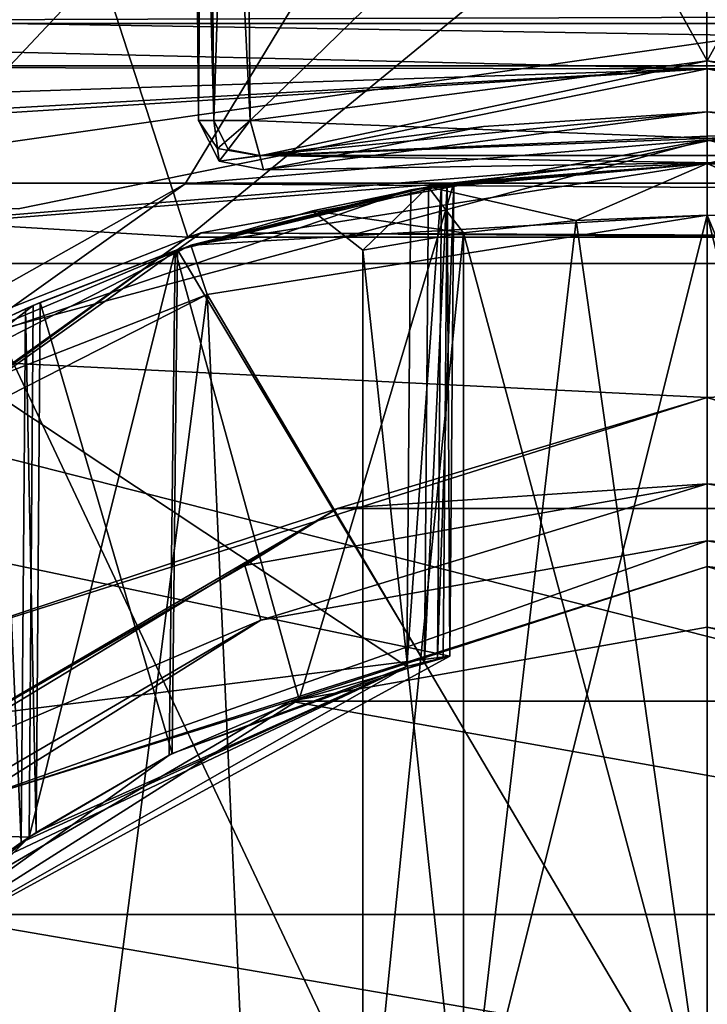
# Model space of a CAD drawing. Units: millimetres. Extents: x -75 to 75, y -90 to 90.
# Drawn here: x -4 to 0, y -30 to -24 of the extents above; entities that cross this region are included whole.
import ezdxf

# ---------------------------------------------------------------- set-up
doc = ezdxf.new("R2010")
doc.units = ezdxf.units.MM
doc.header["$LTSCALE"] = 65.185185
for name, color, linetype in [('1', 7, 'CONTINUOUS'), ('1266', 7, 'CONTINUOUS'), ('1331', 7, 'CONTINUOUS'), ('1456', 7, 'CONTINUOUS'), ('1457', 7, 'CONTINUOUS'), ('1460', 7, 'CONTINUOUS'), ('1461', 7, 'CONTINUOUS'), ('1464', 7, 'CONTINUOUS'), ('1465', 7, 'CONTINUOUS'), ('1558', 7, 'CONTINUOUS'), ('1565', 7, 'CONTINUOUS'), ('1568', 7, 'CONTINUOUS'), ('1569', 7, 'CONTINUOUS'), ('1608', 7, 'CONTINUOUS'), ('1616', 7, 'CONTINUOUS'), ('1663', 7, 'CONTINUOUS'), ('1721', 7, 'CONTINUOUS'), ('1722', 7, 'CONTINUOUS'), ('1723', 7, 'CONTINUOUS'), ('1724', 7, 'CONTINUOUS'), ('1725', 7, 'CONTINUOUS'), ('1726', 7, 'CONTINUOUS'), ('1727', 7, 'CONTINUOUS'), ('1728', 7, 'CONTINUOUS'), ('1729', 7, 'CONTINUOUS'), ('1741', 7, 'CONTINUOUS'), ('1744', 7, 'CONTINUOUS'), ('1754', 7, 'CONTINUOUS'), ('1757', 7, 'CONTINUOUS'), ('1760', 7, 'CONTINUOUS'), ('1761', 7, 'CONTINUOUS'), ('1762', 7, 'CONTINUOUS'), ('1763', 7, 'CONTINUOUS'), ('1764', 7, 'CONTINUOUS'), ('1765', 7, 'CONTINUOUS'), ('1766', 7, 'CONTINUOUS'), ('1814', 7, 'CONTINUOUS'), ('1904', 7, 'CONTINUOUS'), ('1905', 7, 'CONTINUOUS'), ('1906', 7, 'CONTINUOUS'), ('1914', 7, 'CONTINUOUS'), ('1915', 7, 'CONTINUOUS'), ('1916', 7, 'CONTINUOUS'), ('1917', 7, 'CONTINUOUS'), ('1918', 7, 'CONTINUOUS'), ('1919', 7, 'CONTINUOUS'), ('1920', 7, 'CONTINUOUS'), ('1921', 7, 'CONTINUOUS'), ('1987', 7, 'CONTINUOUS')]:
    doc.layers.add(name, color=color, linetype=linetype)

msp = doc.modelspace()

# ---------------------------------------------------------------- linework, layer by layer
at = {"layer": '1', "color": 7, "linetype": 'CONTINUOUS', "true_color": 0x005185}
for points in [[(7.9038, 5.1843), (69.5, -31.1288), (-7.9038, 5.1843), (7.9038, 5.1843)], [(-7.9038, 5.1843), (69.5, -31.1288), (6.5669, -6.2312), (-7.9038, 5.1843)]]:
    msp.add_3dface(points, dxfattribs=at)
at = {"layer": '1266', "color": 7, "linetype": 'CONTINUOUS', "true_color": 0xaaaaaa}
for points in [[(71, -31.1288, 7), (11.1926, -11.755, 7), (-29, 19.5, 7), (71, -31.1288, 7)], [(71, -31.1288, 7), (-29, 19.5, 7), (29, 19.5, 7), (71, -31.1288, 7)]]:
    msp.add_3dface(points, dxfattribs=at)
at = {"layer": '1331', "color": 7, "linetype": 'CONTINUOUS', "true_color": 0x0a0aff}
msp.add_3dface([(-3.7623, -23.5531, 10.1), (-6.95, -22.9622, 10.1), (-7.1117, -25.2727, 10.1), (-3.7623, -23.5531, 10.1)], dxfattribs=at)
at = {"layer": '1456', "color": 7, "linetype": 'CONTINUOUS', "true_color": 0x0a0aff}
for points in [[(0, -20.4229, 8.5), (-8.0677, -29.0083, 8.5), (-8.5567, -27.6767, 8.5), (0, -20.4229, 8.5)], [(-8.5567, -23.4747, 8.5), (0, -20.4229, 8.5), (-8.5567, -27.6767, 8.5), (-8.5567, -23.4747, 8.5)], [(-3.0312, -25.4184, 8.5), (-8.0677, -29.0083, 8.5), (0, -20.4229, 8.5), (-3.0312, -25.4184, 8.5)], [(3.1613, -25.4605, 8.5), (-3.0312, -25.4184, 8.5), (0, -20.4229, 8.5), (3.1613, -25.4605, 8.5)], [(8.5567, -23.4747, 8.5), (3.1613, -25.4605, 8.5), (0, -20.4229, 8.5), (8.5567, -23.4747, 8.5)]]:
    msp.add_3dface(points, dxfattribs=at)
at = {"layer": '1457', "color": 7, "linetype": 'CONTINUOUS', "true_color": 0x0a0aff}
for points in [[(-4.9189, -26.4802, 8.5879), (-3.0312, -25.4184, 8.5), (0, -25.1621, 8.5879), (-4.9189, -26.4802, 8.5879)], [(-4.9189, -26.4802, 8.5879), (0, -25.1621, 8.5879), (-2.9372, -25.7029, 8.8), (-4.9189, -26.4802, 8.5879)], [(-3.0312, -25.4184, 8.5), (3.1613, -25.4605, 8.5), (0, -25.1621, 8.5879), (-3.0312, -25.4184, 8.5)], [(-2.9372, -25.7029, 8.8), (0, -25.1621, 8.5879), (3.0633, -25.7437, 8.8), (-2.9372, -25.7029, 8.8)], [(0, -25.1621, 8.5879), (3.1613, -25.4605, 8.5), (4.9189, -26.4802, 8.5879), (0, -25.1621, 8.5879)], [(0, -25.1621, 8.5879), (4.9189, -26.4802, 8.5879), (3.0633, -25.7437, 8.8), (0, -25.1621, 8.5879)], [(-8.0677, -29.0083, 8.5), (-3.0312, -25.4184, 8.5), (-4.9189, -26.4802, 8.5879), (-8.0677, -29.0083, 8.5)], [(-7.8251, -29.1836, 8.8), (-4.9189, -26.4802, 8.5879), (-2.9372, -25.7029, 8.8), (-7.8251, -29.1836, 8.8)]]:
    msp.add_3dface(points, dxfattribs=at)
at = {"layer": '1460', "color": 7, "linetype": 'CONTINUOUS', "true_color": 0x0a0aff}
for points in [[(-7.8867, -29.2686, 20.1), (-7.8251, -29.1836, 8.8), (-3.015, -25.7282, 20.1), (-7.8867, -29.2686, 20.1)], [(-7.8251, -29.1836, 8.8), (-2.9372, -25.7029, 8.8), (-3.015, -25.7282, 20.1), (-7.8251, -29.1836, 8.8)], [(-3.015, -25.7282, 20.1), (-2.9372, -25.7029, 8.8), (3.015, -25.7282, 20.1), (-3.015, -25.7282, 20.1)], [(-2.9372, -25.7029, 8.8), (3.0633, -25.7437, 8.8), (3.015, -25.7282, 20.1), (-2.9372, -25.7029, 8.8)]]:
    msp.add_3dface(points, dxfattribs=at)
at = {"layer": '1461', "color": 7, "linetype": 'CONTINUOUS', "true_color": 0x0a0aff}
for points in [[(-3.6297, -23.8254, 20.1), (-3.015, -25.7282, 20.1), (0.0001, -23.25, 20.1), (-3.6297, -23.8254, 20.1)], [(-3.015, -25.7282, 20.1), (3.015, -25.7282, 20.1), (0.0001, -23.25, 20.1), (-3.015, -25.7282, 20.1)], [(-6.9079, -25.4954, 20.1), (-3.015, -25.7282, 20.1), (-3.6297, -23.8254, 20.1), (-6.9079, -25.4954, 20.1)], [(-7.8867, -29.2686, 20.1), (-3.015, -25.7282, 20.1), (-6.9079, -25.4954, 20.1), (-7.8867, -29.2686, 20.1)]]:
    msp.add_3dface(points, dxfattribs=at)
at = {"layer": '1464', "color": 7, "linetype": 'CONTINUOUS', "true_color": 0x0a0aff}
for points in [[(-7.1117, -25.2727, 10.1), (-7.3808, -25.7448, 10.1879), (-2.6342, -23.4589, 10.1879), (-7.1117, -25.2727, 10.1)], [(-7.3808, -25.7448, 10.1879), (-3.6681, -23.8372, 10.4), (-2.6342, -23.4589, 10.1879), (-7.3808, -25.7448, 10.1879)], [(-3.7623, -23.5531, 10.1), (-7.1117, -25.2727, 10.1), (-2.6342, -23.4589, 10.1879), (-3.7623, -23.5531, 10.1)], [(-6.9302, -25.5113, 10.4), (-3.6681, -23.8372, 10.4), (-7.3808, -25.7448, 10.1879), (-6.9302, -25.5113, 10.4)]]:
    msp.add_3dface(points, dxfattribs=at)
at = {"layer": '1465', "color": 7, "linetype": 'CONTINUOUS', "true_color": 0x0a0aff}
for points in [[(-6.9079, -25.4954, 20.1), (-3.6681, -23.8372, 10.4), (-6.9302, -25.5113, 10.4), (-6.9079, -25.4954, 20.1)], [(-6.9079, -25.4954, 20.1), (-3.6297, -23.8254, 20.1), (-3.6681, -23.8372, 10.4), (-6.9079, -25.4954, 20.1)]]:
    msp.add_3dface(points, dxfattribs=at)
at = {"layer": '1558', "color": 7, "linetype": 'CONTINUOUS', "true_color": 0xaaaaaa}
for points in [[(-9.6711, -14.4939, 46.2226), (-20.5062, -14.4938, 46.1122), (0, -35, 46.6184), (-9.6711, -14.4939, 46.2226)], [(0, -35, 46.6184), (-20.5062, -14.4938, 46.1122), (-20.5062, -25.1711, 46.2215), (0, -35, 46.6184)], [(-0.0027, -14.4913, 46.2604), (-9.6711, -14.4939, 46.2226), (0, -35, 46.6184), (-0.0027, -14.4913, 46.2604)], [(9.6668, -14.4939, 46.2227), (-0.0027, -14.4913, 46.2604), (0, -35, 46.6184), (9.6668, -14.4939, 46.2227)], [(20.5062, -14.4938, 46.1122), (9.6668, -14.4939, 46.2227), (0, -35, 46.6184), (20.5062, -14.4938, 46.1122)], [(20.5062, -25.122, 46.2211), (20.5062, -14.4938, 46.1122), (0, -35, 46.6184), (20.5062, -25.122, 46.2211)], [(20.5087, -35, 46.2604), (20.5062, -25.122, 46.2211), (0, -35, 46.6184), (20.5087, -35, 46.2604)], [(-20.5087, -35, 46.2604), (0, -35, 46.6184), (-20.5062, -25.1711, 46.2215), (-20.5087, -35, 46.2604)]]:
    msp.add_3dface(points, dxfattribs=at)
at = {"layer": '1565', "color": 7, "linetype": 'CONTINUOUS', "true_color": 0xaaaaaa}
for points in [[(-9.1314, -19.1965, 44.1), (15.8103, -25.8802, 44.1), (-15.8103, -25.8802, 44.1), (-9.1314, -19.1965, 44.1)], [(9.1314, -19.1965, 44.1), (15.8103, -25.8802, 44.1), (-9.1314, -19.1965, 44.1), (9.1314, -19.1965, 44.1)], [(-15.8103, -25.8802, 44.1), (15.8103, -25.8802, 44.1), (0, -26.6596, 44.1), (-15.8103, -25.8802, 44.1)], [(-4.7912, -28.1739, 44.1), (-15.8103, -25.8802, 44.1), (0, -26.6596, 44.1), (-4.7912, -28.1739, 44.1)], [(0, -26.6596, 44.1), (15.8103, -25.8802, 44.1), (4.7912, -28.1739, 44.1), (0, -26.6596, 44.1)]]:
    msp.add_3dface(points, dxfattribs=at)
at = {"layer": '1568', "color": 7, "linetype": 'CONTINUOUS', "true_color": 0xaaaaaa}
for points in [[(-2.685, -27.6336, 43.6087), (0, -27.1595, 43.6087), (-2.5907, -27.9525, 24.5913), (-2.685, -27.6336, 43.6087)], [(-2.5907, -27.9525, 24.5913), (0, -27.1595, 43.6087), (0, -27.4914, 24.5913), (-2.5907, -27.9525, 24.5913)], [(0, -27.1595, 43.6087), (2.685, -27.6336, 43.6087), (0, -27.4914, 24.5913), (0, -27.1595, 43.6087)], [(0, -27.4914, 24.5913), (2.685, -27.6336, 43.6087), (2.5907, -27.9525, 24.5913), (0, -27.4914, 24.5913)], [(-5.0453, -28.9985, 43.6087), (-2.685, -27.6336, 43.6087), (-2.5907, -27.9525, 24.5913), (-5.0453, -28.9985, 43.6087)], [(-4.8633, -29.2792, 24.5913), (-5.0453, -28.9985, 43.6087), (-2.5907, -27.9525, 24.5913), (-4.8633, -29.2792, 24.5913)]]:
    msp.add_3dface(points, dxfattribs=at)
at = {"layer": '1569', "color": 7, "linetype": 'CONTINUOUS', "true_color": 0xaaaaaa}
for points in [[(0, -27.9921, 24.1), (2.4212, -28.423, 24.1), (-2.4212, -28.423, 24.1), (0, -27.9921, 24.1)], [(-2.4212, -28.423, 24.1), (4.5399, -29.661, 24.1), (-4.5399, -29.661, 24.1), (-2.4212, -28.423, 24.1)], [(2.4212, -28.423, 24.1), (4.5399, -29.661, 24.1), (-2.4212, -28.423, 24.1), (2.4212, -28.423, 24.1)], [(-6.105, -31.5591, 24.1), (-4.5399, -29.661, 24.1), (0, -30.4418, 24.1), (-6.105, -31.5591, 24.1)], [(-4.5399, -29.661, 24.1), (4.5399, -29.661, 24.1), (0, -30.4418, 24.1), (-4.5399, -29.661, 24.1)], [(4.5399, -29.661, 24.1), (6.105, -31.5591, 24.1), (0, -30.4418, 24.1), (4.5399, -29.661, 24.1)]]:
    msp.add_3dface(points, dxfattribs=at)
at = {"layer": '1608', "color": 7, "linetype": 'CONTINUOUS', "true_color": 0xaaaaaa}
for points in [[(-4.7912, -28.1739, 44.1), (0, -26.6596, 44.1), (-2.1455, -27.3034, 43.9566), (-4.7912, -28.1739, 44.1)], [(0, -26.6596, 44.1), (2.1455, -27.3034, 43.9566), (-2.1455, -27.3034, 43.9566), (0, -26.6596, 44.1)], [(0, -26.6596, 44.1), (4.7912, -28.1739, 44.1), (2.1455, -27.3034, 43.9566), (0, -26.6596, 44.1)], [(0, -27.1595, 43.6087), (-2.685, -27.6336, 43.6087), (-2.1455, -27.3034, 43.9566), (0, -27.1595, 43.6087)], [(2.1455, -27.3034, 43.9566), (0, -27.1595, 43.6087), (-2.1455, -27.3034, 43.9566), (2.1455, -27.3034, 43.9566)], [(2.685, -27.6336, 43.6087), (0, -27.1595, 43.6087), (2.1455, -27.3034, 43.9566), (2.685, -27.6336, 43.6087)], [(-4.7912, -28.1739, 44.1), (-2.1455, -27.3034, 43.9566), (-5.8176, -29.5232, 43.9566), (-4.7912, -28.1739, 44.1)], [(-2.1455, -27.3034, 43.9566), (-5.0453, -28.9985, 43.6087), (-5.8176, -29.5232, 43.9566), (-2.1455, -27.3034, 43.9566)], [(-2.685, -27.6336, 43.6087), (-5.0453, -28.9985, 43.6087), (-2.1455, -27.3034, 43.9566), (-2.685, -27.6336, 43.6087)]]:
    msp.add_3dface(points, dxfattribs=at)
at = {"layer": '1616', "color": 7, "linetype": 'CONTINUOUS', "true_color": 0xaaaaaa}
for points in [[(-2.5907, -27.9525, 24.5913), (0, -27.4914, 24.5913), (-4.2548, -28.9956, 24.2434), (-2.5907, -27.9525, 24.5913)], [(-4.2548, -28.9956, 24.2434), (0, -27.4914, 24.5913), (0, -27.6409, 24.2434), (-4.2548, -28.9956, 24.2434)], [(0, -27.4914, 24.5913), (2.5907, -27.9525, 24.5913), (0, -27.6409, 24.2434), (0, -27.4914, 24.5913)], [(-2.4212, -28.423, 24.1), (-4.2548, -28.9956, 24.2434), (0, -27.6409, 24.2434), (-2.4212, -28.423, 24.1)], [(0, -27.9921, 24.1), (-2.4212, -28.423, 24.1), (0, -27.6409, 24.2434), (0, -27.9921, 24.1)], [(0, -27.6409, 24.2434), (2.5907, -27.9525, 24.5913), (4.2548, -28.9956, 24.2434), (0, -27.6409, 24.2434)], [(0, -27.9921, 24.1), (0, -27.6409, 24.2434), (4.2548, -28.9956, 24.2434), (0, -27.9921, 24.1)], [(-4.8633, -29.2792, 24.5913), (-2.5907, -27.9525, 24.5913), (-4.2548, -28.9956, 24.2434), (-4.8633, -29.2792, 24.5913)], [(2.4212, -28.423, 24.1), (0, -27.9921, 24.1), (4.2548, -28.9956, 24.2434), (2.4212, -28.423, 24.1)], [(-2.4212, -28.423, 24.1), (-4.5399, -29.661, 24.1), (-4.2548, -28.9956, 24.2434), (-2.4212, -28.423, 24.1)]]:
    msp.add_3dface(points, dxfattribs=at)
at = {"layer": '1663', "linetype": 'CONTINUOUS'}
for points in [[(-11.0665, -24.4158, 1.8), (-11.0038, -24.4873, 1.8), (11.0665, -24.4158, 1.8), (-11.0665, -24.4158, 1.8)], [(11.0665, -24.4158, 1.8), (-11.0038, -24.4873, 1.8), (11.0038, -24.4873, 1.8), (11.0665, -24.4158, 1.8)], [(-11.0038, -24.4873, 1.8), (-10.1491, -25.0857, 1.8), (0, -24.75, 1.8), (-11.0038, -24.4873, 1.8)], [(11.0038, -24.4873, 1.8), (-11.0038, -24.4873, 1.8), (0, -24.75, 1.8), (11.0038, -24.4873, 1.8)], [(10.1491, -25.0857, 1.8), (11.0038, -24.4873, 1.8), (0, -24.75, 1.8), (10.1491, -25.0857, 1.8)], [(-10.1491, -25.0857, 1.8), (-9.8984, -25.3718, 1.8), (0, -24.75, 1.8), (-10.1491, -25.0857, 1.8)], [(0, -24.75, 1.8), (-9.8984, -25.3718, 1.8), (-4, -25.5627, 1.8), (0, -24.75, 1.8)], [(4, -25.5627, 1.8), (10.1491, -25.0857, 1.8), (0, -24.75, 1.8), (4, -25.5627, 1.8)]]:
    msp.add_3dface(points, dxfattribs=at)
at = {"layer": '1721', "linetype": 'CONTINUOUS'}
for points in [[(0, -24.75, 1.8), (-4, -25.5627, 1.8), (0, -24.75), (0, -24.75, 1.8)], [(-4, -25.5627, 1.8), (-4, -25.5627), (0, -24.75), (-4, -25.5627, 1.8)], [(4, -25.5627, 1.8), (0, -24.75, 1.8), (4, -25.5627), (4, -25.5627, 1.8)], [(4, -25.5627), (0, -24.75, 1.8), (0, -24.75), (4, -25.5627)]]:
    msp.add_3dface(points, dxfattribs=at)
at = {"layer": '1722', "linetype": 'CONTINUOUS'}
for points in [[(11.1759, -24.733), (-11.1759, -24.733), (-11.387, -24.3694), (11.1759, -24.733)], [(11.1759, -24.733), (-11.387, -24.3694), (11.387, -24.3694), (11.1759, -24.733)], [(-11.1759, -24.733), (11.1759, -24.733), (0, -24.75), (-11.1759, -24.733)], [(-10.321, -25.3316), (-11.1759, -24.733), (0, -24.75), (-10.321, -25.3316)], [(-4, -25.5627), (-10.321, -25.3316), (0, -24.75), (-4, -25.5627)], [(11.1759, -24.733), (10.321, -25.3316), (0, -24.75), (11.1759, -24.733)], [(10.321, -25.3316), (4, -25.5627), (0, -24.75), (10.321, -25.3316)]]:
    msp.add_3dface(points, dxfattribs=at)
at = {"layer": '1723', "color": 7, "linetype": 'CONTINUOUS'}
for points in [[(0, -25.6, 20.1), (-2.9028, -26.06, 20.1), (0, -30.98, 20.1), (0, -25.6, 20.1)], [(0.729, -25.6283, 20.1), (0, -25.6, 20.1), (2.6346, -31.9645, 20.1), (0.729, -25.6283, 20.1)], [(2.6346, -31.9645, 20.1), (0, -25.6, 20.1), (0, -30.98, 20.1), (2.6346, -31.9645, 20.1)], [(-2.9028, -26.06, 20.1), (-5.5257, -27.3965, 20.1), (-3.98, -34.4343, 20.1), (-2.9028, -26.06, 20.1)], [(-2.6346, -31.9645, 20.1), (-2.9028, -26.06, 20.1), (-3.98, -34.4343, 20.1), (-2.6346, -31.9645, 20.1)], [(0, -30.98, 20.1), (-2.9028, -26.06, 20.1), (-2.6346, -31.9645, 20.1), (0, -30.98, 20.1)], [(-5.5256, -42.6036, 20.1), (-2.9028, -43.94, 20.1), (-5.5257, -27.3965, 20.1), (-5.5256, -42.6036, 20.1)], [(-5.5257, -27.3965, 20.1), (-2.9028, -43.94, 20.1), (-3.98, -35.5657, 20.1), (-5.5257, -27.3965, 20.1)], [(-3.98, -34.4343, 20.1), (-5.5257, -27.3965, 20.1), (-3.98, -35.5657, 20.1), (-3.98, -34.4343, 20.1)]]:
    msp.add_3dface(points, dxfattribs=at)
at = {"layer": '1724', "color": 7, "linetype": 'CONTINUOUS'}
for points in [[(-2.9975, -25.7748, 19.8), (0, -25.6, 20.1), (0, -25.3, 19.8), (-2.9975, -25.7748, 19.8)], [(0, -25.6, 20.1), (0.729, -25.6283, 20.1), (0, -25.3, 19.8), (0, -25.6, 20.1)], [(0, -25.3, 19.8), (0.729, -25.6283, 20.1), (0.7523, -25.3292, 19.8), (0, -25.3, 19.8)], [(-2.9028, -26.06, 20.1), (0, -25.6, 20.1), (-2.9975, -25.7748, 19.8), (-2.9028, -26.06, 20.1)], [(-5.7015, -27.1526, 19.8), (-2.9028, -26.06, 20.1), (-2.9975, -25.7748, 19.8), (-5.7015, -27.1526, 19.8)], [(-5.5257, -27.3965, 20.1), (-2.9028, -26.06, 20.1), (-5.7015, -27.1526, 19.8), (-5.5257, -27.3965, 20.1)]]:
    msp.add_3dface(points, dxfattribs=at)
at = {"layer": '1725', "color": 7, "linetype": 'CONTINUOUS'}
for points in [[(-2.9975, -25.7748, 19.8), (0, -25.3, 19.8), (-1.7206, -25.4538, 18.6421), (-2.9975, -25.7748, 19.8)], [(-1.7206, -25.4538, 18.6421), (0, -25.3, 19.8), (-1.5431, -25.4235, 18.5681), (-1.7206, -25.4538, 18.6421)], [(-1.6196, -25.4362, 15.2293), (0, -25.3, 19.8), (0, -25.3, 15.9001), (-1.6196, -25.4362, 15.2293)], [(0, -25.3, 19.8), (-1.6196, -25.4362, 15.2293), (-1.4702, -25.4121, 17.1537), (0, -25.3, 19.8)], [(0, -25.3, 11.2999), (-1.4702, -25.4121, 9.612), (-1.6195, -25.4362, 11.9706), (0, -25.3, 11.2999)], [(-1.5431, -25.4235, 18.5681), (0, -25.3, 19.8), (-1.4702, -25.4121, 18.3924), (-1.5431, -25.4235, 18.5681)], [(-1.4702, -25.4121, 18.3924), (0, -25.3, 19.8), (-1.4702, -25.4121, 17.1537), (-1.4702, -25.4121, 18.3924)], [(-1.4702, -25.4121, 8), (-1.4702, -25.4121, 9.612), (0, -25.3, 11.2999), (-1.4702, -25.4121, 8)], [(-0.7372, -25.3281, 8), (-1.4702, -25.4121, 8), (0, -25.3, 11.2999), (-0.7372, -25.3281, 8)], [(0, -25.3, 8), (-0.7372, -25.3281, 8), (0, -25.3, 11.2999), (0, -25.3, 8)], [(0, -25.3, 19.8), (0.7523, -25.3292, 19.8), (0, -25.3, 15.9001), (0, -25.3, 19.8)], [(0.7523, -25.3292, 19.8), (1.4702, -25.4121, 18.3924), (0, -25.3, 15.9001), (0.7523, -25.3292, 19.8)], [(0.7372, -25.3281, 8), (0, -25.3, 8), (1.6196, -25.4362, 11.9707), (0.7372, -25.3281, 8)], [(1.6196, -25.4362, 11.9707), (0, -25.3, 8), (0, -25.3, 11.2999), (1.6196, -25.4362, 11.9707)], [(1.5104, -25.4183, 17.0181), (1.6185, -25.436, 16.9256), (0, -25.3, 15.9001), (1.5104, -25.4183, 17.0181)], [(0, -25.3, 15.9001), (1.6185, -25.436, 16.9256), (1.6195, -25.4362, 15.2294), (0, -25.3, 15.9001)], [(1.4702, -25.4121, 17.1537), (1.5104, -25.4183, 17.0181), (0, -25.3, 15.9001), (1.4702, -25.4121, 17.1537)], [(1.4702, -25.4121, 18.3924), (1.4702, -25.4121, 17.1537), (0, -25.3, 15.9001), (1.4702, -25.4121, 18.3924)], [(-1.4702, -25.4121, 9.612), (-3.0895, -25.8052, 10.8011), (-1.6195, -25.4362, 11.9706), (-1.4702, -25.4121, 9.612)], [(-3.0895, -25.8052, 10.8011), (-2.2915, -25.5746, 13.6), (-1.6195, -25.4362, 11.9706), (-3.0895, -25.8052, 10.8011)], [(-1.6185, -25.436, 16.9256), (-2.2915, -25.5746, 13.6), (-3.0756, -25.8005, 15.816), (-1.6185, -25.436, 16.9256)], [(-1.6196, -25.4362, 15.2293), (-2.2915, -25.5746, 13.6), (-1.6185, -25.436, 16.9256), (-1.6196, -25.4362, 15.2293)], [(-1.4702, -25.4121, 17.1537), (-1.6196, -25.4362, 15.2293), (-1.5104, -25.4183, 17.0181), (-1.4702, -25.4121, 17.1537)], [(-1.5104, -25.4183, 17.0181), (-1.6196, -25.4362, 15.2293), (-1.6185, -25.436, 16.9256), (-1.5104, -25.4183, 17.0181)], [(-4.4868, -26.4006, 18.6372), (-2.9975, -25.7748, 19.8), (-1.7206, -25.4538, 18.6421), (-4.4868, -26.4006, 18.6372)], [(-2.2915, -25.5746, 13.6), (-3.0895, -25.8052, 10.8011), (-3.0756, -25.8005, 15.816), (-2.2915, -25.5746, 13.6)], [(-5.7015, -27.1526, 19.8), (-2.9975, -25.7748, 19.8), (-4.4868, -26.4006, 18.6372), (-5.7015, -27.1526, 19.8)], [(-3.0895, -25.8052, 10.8011), (-3.9123, -26.124, 12.5886), (-3.872, -26.1063, 14.2044), (-3.0895, -25.8052, 10.8011)], [(-3.0756, -25.8005, 15.816), (-3.0895, -25.8052, 10.8011), (-3.872, -26.1063, 14.2044), (-3.0756, -25.8005, 15.816)], [(-3.9123, -26.124, 12.5886), (-7.6896, -29.0879, 12.5731), (-4.1163, -26.2167, 14.0119), (-3.9123, -26.124, 12.5886)], [(-3.9567, -26.1437, 14.0689), (-3.9123, -26.124, 12.5886), (-4.1163, -26.2167, 14.0119), (-3.9567, -26.1437, 14.0689)], [(-3.872, -26.1063, 14.2044), (-3.9123, -26.124, 12.5886), (-3.9567, -26.1437, 14.0689), (-3.872, -26.1063, 14.2044)]]:
    msp.add_3dface(points, dxfattribs=at)
at = {"layer": '1726', "color": 7, "linetype": 'CONTINUOUS'}
for points in [[(-1.6196, -25.4362, 15.2293), (0, -25.3, 15.9001), (-0.7616, -25.6307, 15.4493), (-1.6196, -25.4362, 15.2293)], [(-0.7616, -25.6307, 15.4493), (0, -25.3, 15.9001), (0, -25.6005, 15.6), (-0.7616, -25.6307, 15.4493)], [(0, -25.3, 15.9001), (1.6195, -25.4362, 15.2294), (0.7616, -25.6307, 15.4493), (0, -25.3, 15.9001)], [(0, -25.6005, 15.6), (0, -25.3, 15.9001), (0.7616, -25.6307, 15.4493), (0, -25.6005, 15.6)], [(-2.2915, -25.5746, 13.6), (-1.6196, -25.4362, 15.2293), (-1.9999, -25.8037, 13.6), (-2.2915, -25.5746, 13.6)], [(-1.9999, -25.8037, 13.6), (-1.6196, -25.4362, 15.2293), (-1.4141, -25.7035, 15.0143), (-1.9999, -25.8037, 13.6)], [(-1.4141, -25.7035, 15.0143), (-1.6196, -25.4362, 15.2293), (-0.7616, -25.6307, 15.4493), (-1.4141, -25.7035, 15.0143)]]:
    msp.add_3dface(points, dxfattribs=at)
at = {"layer": '1727', "color": 7, "linetype": 'CONTINUOUS'}
for points in [[(0, -25.3, 11.2999), (-1.6195, -25.4362, 11.9706), (-0.7616, -25.6307, 11.7507), (0, -25.3, 11.2999)], [(0, -25.6005, 11.6), (0, -25.3, 11.2999), (-0.7616, -25.6307, 11.7507), (0, -25.6005, 11.6)], [(1.6196, -25.4362, 11.9707), (0, -25.3, 11.2999), (0.7616, -25.6307, 11.7507), (1.6196, -25.4362, 11.9707)], [(0.7616, -25.6307, 11.7507), (0, -25.3, 11.2999), (0, -25.6005, 11.6), (0.7616, -25.6307, 11.7507)], [(-1.6195, -25.4362, 11.9706), (-2.2915, -25.5746, 13.6), (-1.4141, -25.7035, 12.1857), (-1.6195, -25.4362, 11.9706)], [(-0.7616, -25.6307, 11.7507), (-1.6195, -25.4362, 11.9706), (-1.4141, -25.7035, 12.1857), (-0.7616, -25.6307, 11.7507)], [(-2.2915, -25.5746, 13.6), (-1.9999, -25.8037, 13.6), (-1.4141, -25.7035, 12.1857), (-2.2915, -25.5746, 13.6)]]:
    msp.add_3dface(points, dxfattribs=at)
at = {"layer": '1728', "color": 7, "linetype": 'CONTINUOUS'}
for points in [[(0, -25.6005, 11.6), (-0.7616, -25.6307, 11.7507), (0, -30.9874, 11.601), (0, -25.6005, 11.6)], [(0.7616, -25.6307, 11.7507), (0, -25.6005, 11.6), (1.4157, -31.2449, 12.1909), (0.7616, -25.6307, 11.7507)], [(1.4157, -31.2449, 12.1909), (0, -25.6005, 11.6), (0, -30.9874, 11.601), (1.4157, -31.2449, 12.1909)], [(-0.7616, -25.6307, 11.7507), (-1.4141, -25.7035, 12.1857), (0, -30.9874, 11.601), (-0.7616, -25.6307, 11.7507)], [(-1.4141, -25.7035, 12.1857), (-1.9999, -25.8037, 13.6), (-1.4159, -31.245, 12.1911), (-1.4141, -25.7035, 12.1857)], [(0, -30.9874, 11.601), (-1.4141, -25.7035, 12.1857), (-1.4159, -31.245, 12.1911), (0, -30.9874, 11.601)], [(-1.4159, -31.245, 12.1911), (-1.9999, -25.8037, 13.6), (-1.9989, -31.5188, 13.6), (-1.4159, -31.245, 12.1911)]]:
    msp.add_3dface(points, dxfattribs=at)
at = {"layer": '1729', "color": 7, "linetype": 'CONTINUOUS'}
for points in [[(-0.7616, -25.6307, 15.4493), (0, -25.6005, 15.6), (-1.4154, -31.2422, 15.0094), (-0.7616, -25.6307, 15.4493)], [(-1.4154, -31.2422, 15.0094), (0, -25.6005, 15.6), (0, -30.9839, 15.599), (-1.4154, -31.2422, 15.0094)], [(0, -25.6005, 15.6), (0.7616, -25.6307, 15.4493), (0, -30.9839, 15.599), (0, -25.6005, 15.6)], [(-1.4141, -25.7035, 15.0143), (-0.7616, -25.6307, 15.4493), (-1.4154, -31.2422, 15.0094), (-1.4141, -25.7035, 15.0143)], [(0.7616, -25.6307, 15.4493), (1.4141, -25.7035, 15.0143), (0, -30.9839, 15.599), (0.7616, -25.6307, 15.4493)], [(-1.9999, -25.8037, 13.6), (-1.4141, -25.7035, 15.0143), (-1.9989, -31.5188, 13.6), (-1.9999, -25.8037, 13.6)], [(-1.9989, -31.5188, 13.6), (-1.4141, -25.7035, 15.0143), (-1.4154, -31.2422, 15.0094), (-1.9989, -31.5188, 13.6)], [(0, -30.9839, 15.599), (1.4141, -25.7035, 15.0143), (1.4156, -31.2422, 15.0092), (0, -30.9839, 15.599)]]:
    msp.add_3dface(points, dxfattribs=at)
at = {"layer": '1741', "color": 7, "linetype": 'CONTINUOUS'}
for points in [[(-1.4942, -28.1613, 8), (-4.9473, -30.0485, 8), (-1.4942, -28.1613, 9.5958), (-1.4942, -28.1613, 8)], [(-1.4942, -28.1613, 9.5958), (-4.9473, -30.0485, 8), (-2.3696, -28.4133, 10.0819), (-1.4942, -28.1613, 9.5958)], [(-2.3696, -28.4133, 10.0819), (-4.9473, -30.0485, 8), (-3.1228, -28.7352, 10.8016), (-2.3696, -28.4133, 10.0819)], [(-3.1228, -28.7352, 10.8016), (-4.9473, -30.0485, 8), (-3.9367, -29.2119, 12.5725), (-3.1228, -28.7352, 10.8016)], [(-3.9367, -29.2119, 12.5725), (-4.9473, -30.0485, 8), (-5.7975, -31.0783, 12.5627), (-3.9367, -29.2119, 12.5725)]]:
    msp.add_3dface(points, dxfattribs=at)
at = {"layer": '1744', "color": 7, "linetype": 'CONTINUOUS'}
for points in [[(-1.5665, -28.1775, 18.5531), (-1.6417, -28.1952, 16.9415), (-1.7447, -28.2209, 18.6276), (-1.5665, -28.1775, 18.5531)], [(-1.5339, -28.1701, 17.0344), (-1.6417, -28.1952, 16.9415), (-1.5665, -28.1775, 18.5531), (-1.5339, -28.1701, 17.0344)], [(-1.4942, -28.1613, 18.378), (-1.5339, -28.1701, 17.0344), (-1.5665, -28.1775, 18.5531), (-1.4942, -28.1613, 18.378)], [(-1.4942, -28.1613, 17.1692), (-1.5339, -28.1701, 17.0344), (-1.4942, -28.1613, 18.378), (-1.4942, -28.1613, 17.1692)], [(-1.7447, -28.2209, 18.6276), (-4.1406, -29.356, 14.0283), (-4.9481, -30.049, 18.6181), (-1.7447, -28.2209, 18.6276)], [(-3.982, -29.2429, 14.084), (-4.1406, -29.356, 14.0283), (-1.7447, -28.2209, 18.6276), (-3.982, -29.2429, 14.084)], [(-3.896, -29.1844, 14.2199), (-3.982, -29.2429, 14.084), (-1.7447, -28.2209, 18.6276), (-3.896, -29.1844, 14.2199)], [(-3.106, -28.7268, 15.8191), (-3.896, -29.1844, 14.2199), (-1.7447, -28.2209, 18.6276), (-3.106, -28.7268, 15.8191)], [(-1.6417, -28.1952, 16.9415), (-3.106, -28.7268, 15.8191), (-1.7447, -28.2209, 18.6276), (-1.6417, -28.1952, 16.9415)]]:
    msp.add_3dface(points, dxfattribs=at)
at = {"layer": '1754', "color": 7, "linetype": 'CONTINUOUS'}
for points in [[(-7.6896, -29.0879, 12.5731), (-3.9123, -26.124, 12.5886), (-3.9367, -29.2119, 12.5725), (-7.6896, -29.0879, 12.5731)], [(-7.6896, -29.0879, 12.5731), (-3.9367, -29.2119, 12.5725), (-5.7975, -31.0783, 12.5627), (-7.6896, -29.0879, 12.5731)]]:
    msp.add_3dface(points, dxfattribs=at)
at = {"layer": '1757', "color": 7, "linetype": 'CONTINUOUS'}
for points in [[(-4.4868, -26.4006, 18.6372), (-1.7206, -25.4538, 18.6421), (-1.7447, -28.2209, 18.6276), (-4.4868, -26.4006, 18.6372)], [(-4.4868, -26.4006, 18.6372), (-1.7447, -28.2209, 18.6276), (-4.9481, -30.049, 18.6181), (-4.4868, -26.4006, 18.6372)]]:
    msp.add_3dface(points, dxfattribs=at)
at = {"layer": '1760', "color": 7, "linetype": 'CONTINUOUS'}
for points in [[(-1.7206, -25.4538, 18.6421), (-1.5431, -25.4235, 18.5681), (-1.7447, -28.2209, 18.6276), (-1.7206, -25.4538, 18.6421)], [(-1.5431, -25.4235, 18.5681), (-1.5665, -28.1775, 18.5531), (-1.7447, -28.2209, 18.6276), (-1.5431, -25.4235, 18.5681)], [(-1.5431, -25.4235, 18.5681), (-1.4702, -25.4121, 18.3924), (-1.5665, -28.1775, 18.5531), (-1.5431, -25.4235, 18.5681)], [(-1.4702, -25.4121, 18.3924), (-1.4942, -28.1613, 18.378), (-1.5665, -28.1775, 18.5531), (-1.4702, -25.4121, 18.3924)]]:
    msp.add_3dface(points, dxfattribs=at)
at = {"layer": '1761', "color": 7, "linetype": 'CONTINUOUS'}
for points in [[(-1.4702, -25.4121, 18.3924), (-1.4702, -25.4121, 17.1537), (-1.4942, -28.1613, 17.1692), (-1.4702, -25.4121, 18.3924)], [(-1.4702, -25.4121, 18.3924), (-1.4942, -28.1613, 17.1692), (-1.4942, -28.1613, 18.378), (-1.4702, -25.4121, 18.3924)]]:
    msp.add_3dface(points, dxfattribs=at)
at = {"layer": '1762', "color": 7, "linetype": 'CONTINUOUS'}
for points in [[(-1.5104, -25.4183, 17.0181), (-1.6185, -25.436, 16.9256), (-1.6417, -28.1952, 16.9415), (-1.5104, -25.4183, 17.0181)], [(-1.5104, -25.4183, 17.0181), (-1.6417, -28.1952, 16.9415), (-1.5339, -28.1701, 17.0344), (-1.5104, -25.4183, 17.0181)], [(-1.5104, -25.4183, 17.0181), (-1.5339, -28.1701, 17.0344), (-1.4942, -28.1613, 17.1692), (-1.5104, -25.4183, 17.0181)], [(-1.4702, -25.4121, 17.1537), (-1.5104, -25.4183, 17.0181), (-1.4942, -28.1613, 17.1692), (-1.4702, -25.4121, 17.1537)]]:
    msp.add_3dface(points, dxfattribs=at)
at = {"layer": '1763', "color": 7, "linetype": 'CONTINUOUS'}
for points in [[(-3.0895, -25.8052, 10.8011), (-1.4702, -25.4121, 9.612), (-2.3696, -28.4133, 10.0819), (-3.0895, -25.8052, 10.8011)], [(-1.4702, -25.4121, 9.612), (-1.4942, -28.1613, 9.5958), (-2.3696, -28.4133, 10.0819), (-1.4702, -25.4121, 9.612)], [(-3.9123, -26.124, 12.5886), (-3.0895, -25.8052, 10.8011), (-3.9367, -29.2119, 12.5725), (-3.9123, -26.124, 12.5886)], [(-3.0895, -25.8052, 10.8011), (-3.1228, -28.7352, 10.8016), (-3.9367, -29.2119, 12.5725), (-3.0895, -25.8052, 10.8011)], [(-3.0895, -25.8052, 10.8011), (-2.3696, -28.4133, 10.0819), (-3.1228, -28.7352, 10.8016), (-3.0895, -25.8052, 10.8011)]]:
    msp.add_3dface(points, dxfattribs=at)
at = {"layer": '1764', "color": 7, "linetype": 'CONTINUOUS'}
for points in [[(-1.6185, -25.436, 16.9256), (-3.0756, -25.8005, 15.816), (-1.6417, -28.1952, 16.9415), (-1.6185, -25.436, 16.9256)], [(-3.0756, -25.8005, 15.816), (-3.872, -26.1063, 14.2044), (-3.106, -28.7268, 15.8191), (-3.0756, -25.8005, 15.816)], [(-3.0756, -25.8005, 15.816), (-3.106, -28.7268, 15.8191), (-1.6417, -28.1952, 16.9415), (-3.0756, -25.8005, 15.816)], [(-3.872, -26.1063, 14.2044), (-3.896, -29.1844, 14.2199), (-3.106, -28.7268, 15.8191), (-3.872, -26.1063, 14.2044)]]:
    msp.add_3dface(points, dxfattribs=at)
at = {"layer": '1765', "color": 7, "linetype": 'CONTINUOUS'}
for points in [[(-1.4702, -25.4121, 9.612), (-1.4702, -25.4121, 8), (-1.4942, -28.1613, 8), (-1.4702, -25.4121, 9.612)], [(-1.4702, -25.4121, 9.612), (-1.4942, -28.1613, 8), (-1.4942, -28.1613, 9.5958), (-1.4702, -25.4121, 9.612)]]:
    msp.add_3dface(points, dxfattribs=at)
at = {"layer": '1766', "color": 7, "linetype": 'CONTINUOUS'}
for points in [[(-10.9924, -26.1695, 8), (-0.7372, -25.3281, 8), (8.0706, -23.4387, 8), (-10.9924, -26.1695, 8)], [(-8.0706, -23.4387, 8), (-10.9924, -26.1695, 8), (8.0706, -23.4387, 8), (-8.0706, -23.4387, 8)], [(-0.7372, -25.3281, 8), (0, -25.3, 8), (8.0706, -23.4387, 8), (-0.7372, -25.3281, 8)], [(0, -25.3, 8), (0.7372, -25.3281, 8), (8.0706, -23.4387, 8), (0, -25.3, 8)], [(-1.4702, -25.4121, 8), (-0.7372, -25.3281, 8), (-10.9924, -26.1695, 8), (-1.4702, -25.4121, 8)], [(-1.4942, -28.1613, 8), (-1.4702, -25.4121, 8), (-10.9924, -26.1695, 8), (-1.4942, -28.1613, 8)], [(-13.0291, -29.6112, 8), (-1.4942, -28.1613, 8), (-10.9924, -26.1695, 8), (-13.0291, -29.6112, 8)], [(-4.9473, -30.0485, 8), (-1.4942, -28.1613, 8), (-13.0291, -29.6112, 8), (-4.9473, -30.0485, 8)]]:
    msp.add_3dface(points, dxfattribs=at)
at = {"layer": '1814', "color": 7, "linetype": 'CONTINUOUS'}
for points in [[(-4.5, -21.6374, 4.3), (10.339, -25.4136, 4.3), (-10.3389, -25.4135, 4.3), (-4.5, -21.6374, 4.3)], [(4.5, -21.6374, 4.3), (10.339, -25.4136, 4.3), (-4.5, -21.6374, 4.3), (4.5, -21.6374, 4.3)], [(13.6647, -31.5247, 4.3), (-13.6647, -31.5247, 4.3), (-10.3389, -25.4135, 4.3), (13.6647, -31.5247, 4.3)], [(10.339, -25.4136, 4.3), (13.6647, -31.5247, 4.3), (-10.3389, -25.4135, 4.3), (10.339, -25.4136, 4.3)]]:
    msp.add_3dface(points, dxfattribs=at)
at = {"layer": '1904', "color": 7, "linetype": 'CONTINUOUS'}
for points in [[(2.6979, -19.8355, 4.5021), (-2.6979, -19.8355, 4.5021), (-2.6524, -25.05, 4.5477), (2.6979, -19.8355, 4.5021)], [(0, -24.703, 4.5446), (2.6979, -19.8355, 4.5021), (-2.6524, -25.05, 4.5477), (0, -24.703, 4.5446)], [(2.6524, -25.05, 4.5477), (2.6979, -19.8355, 4.5021), (0, -24.703, 4.5446), (2.6524, -25.05, 4.5477)]]:
    msp.add_3dface(points, dxfattribs=at)
at = {"layer": '1905', "color": 7, "linetype": 'CONTINUOUS'}
for points in [[(0, -24.703, 4.5446), (-2.6524, -25.05, 4.5477), (-2.5972, -25.2565, 4.6397), (0, -24.703, 4.5446)], [(2.6524, -25.05, 4.5477), (0, -24.703, 4.5446), (-2.5972, -25.2565, 4.6397), (2.6524, -25.05, 4.5477)], [(2.5977, -25.2542, 4.6373), (-2.5751, -25.3372, 4.8476), (0, -25, 4.8446), (2.5977, -25.2542, 4.6373)], [(2.5751, -25.3372, 4.8476), (2.5977, -25.2542, 4.6373), (0, -25, 4.8446), (2.5751, -25.3372, 4.8476)], [(2.6524, -25.05, 4.5477), (-2.5972, -25.2565, 4.6397), (2.5977, -25.2542, 4.6373), (2.6524, -25.05, 4.5477)], [(-2.5972, -25.2565, 4.6397), (-2.5751, -25.3372, 4.8476), (2.5977, -25.2542, 4.6373), (-2.5972, -25.2565, 4.6397)]]:
    msp.add_3dface(points, dxfattribs=at)
at = {"layer": '1906', "color": 7, "linetype": 'CONTINUOUS'}
for points in [[(0, -25, 4.8446), (-2.5751, -25.3372, 4.8476), (0, -25, 6.6554), (0, -25, 4.8446)], [(0, -25, 6.6554), (-2.5751, -25.3372, 4.8476), (-1.2986, -25.0847, 6.6546), (0, -25, 6.6554)], [(2.5751, -25.3372, 4.8476), (0, -25, 4.8446), (2.5751, -25.3372, 6.6524), (2.5751, -25.3372, 4.8476)], [(2.5751, -25.3372, 6.6524), (0, -25, 4.8446), (1.2986, -25.0847, 6.6546), (2.5751, -25.3372, 6.6524)], [(1.2986, -25.0847, 6.6546), (0, -25, 4.8446), (0, -25, 6.6554), (1.2986, -25.0847, 6.6546)], [(-1.2986, -25.0847, 6.6546), (-2.5751, -25.3372, 4.8476), (-2.5751, -25.3372, 6.6524), (-1.2986, -25.0847, 6.6546)]]:
    msp.add_3dface(points, dxfattribs=at)
at = {"layer": '1914', "color": 7, "linetype": 'CONTINUOUS'}
for points in [[(-2.9968, -19.9544, 4.8032), (-2.9968, -19.9544, 6.6968), (-2.9523, -25.05, 6.6524), (-2.9968, -19.9544, 4.8032)], [(-2.9523, -25.05, 4.8476), (-2.9968, -19.9544, 4.8032), (-2.9523, -25.05, 6.6524), (-2.9523, -25.05, 4.8476)]]:
    msp.add_3dface(points, dxfattribs=at)
at = {"layer": '1915', "color": 7, "linetype": 'CONTINUOUS'}
for points in [[(-2.6979, -19.8355, 4.5021), (-2.908, -19.9151, 4.5894), (-2.6524, -25.05, 4.5477), (-2.6979, -19.8355, 4.5021)], [(-2.908, -19.9151, 4.5894), (-2.9968, -19.9544, 4.8032), (-2.8645, -25.0511, 4.6355), (-2.908, -19.9151, 4.5894)], [(-2.6524, -25.05, 4.5477), (-2.908, -19.9151, 4.5894), (-2.8645, -25.0511, 4.6355), (-2.6524, -25.05, 4.5477)], [(-2.9968, -19.9544, 4.8032), (-2.9523, -25.05, 4.8476), (-2.8645, -25.0511, 4.6355), (-2.9968, -19.9544, 4.8032)]]:
    msp.add_3dface(points, dxfattribs=at)
at = {"layer": '1916', "color": 7, "linetype": 'CONTINUOUS'}
for points in [[(-2.8645, -25.0511, 4.6355), (-2.9523, -25.05, 4.8476), (-2.8434, -25.2124, 4.6857), (-2.8645, -25.0511, 4.6355)], [(-2.8434, -25.2124, 4.6857), (-2.9523, -25.05, 4.8476), (-2.8341, -25.286, 4.8476), (-2.8434, -25.2124, 4.6857)], [(-2.6524, -25.05, 4.5477), (-2.8645, -25.0511, 4.6355), (-2.8434, -25.2124, 4.6857), (-2.6524, -25.05, 4.5477)], [(-2.5972, -25.2565, 4.6397), (-2.6524, -25.05, 4.5477), (-2.8434, -25.2124, 4.6857), (-2.5972, -25.2565, 4.6397)], [(-2.5972, -25.2565, 4.6397), (-2.8434, -25.2124, 4.6857), (-2.8341, -25.286, 4.8476), (-2.5972, -25.2565, 4.6397)], [(-2.5751, -25.3372, 4.8476), (-2.5972, -25.2565, 4.6397), (-2.8341, -25.286, 4.8476), (-2.5751, -25.3372, 4.8476)]]:
    msp.add_3dface(points, dxfattribs=at)
at = {"layer": '1917', "color": 7, "linetype": 'CONTINUOUS'}
for points in [[(-2.9523, -25.05, 4.8476), (-2.9523, -25.05, 6.6524), (-2.8341, -25.286, 6.6524), (-2.9523, -25.05, 4.8476)], [(-2.8341, -25.286, 4.8476), (-2.9523, -25.05, 4.8476), (-2.8341, -25.286, 6.6524), (-2.8341, -25.286, 4.8476)], [(-2.5751, -25.3372, 6.6524), (-2.5751, -25.3372, 4.8476), (-2.8341, -25.286, 4.8476), (-2.5751, -25.3372, 6.6524)], [(-2.5751, -25.3372, 6.6524), (-2.8341, -25.286, 4.8476), (-2.8341, -25.286, 6.6524), (-2.5751, -25.3372, 6.6524)]]:
    msp.add_3dface(points, dxfattribs=at)
at = {"layer": '1918', "color": 7, "linetype": 'CONTINUOUS'}
for points in [[(-2.8341, -25.286, 6.6524), (-2.9523, -25.05, 6.6524), (-2.8645, -25.0511, 6.8645), (-2.8341, -25.286, 6.6524)], [(-2.7809, -25.218, 6.863), (-2.8645, -25.0511, 6.8645), (-2.6524, -25.05, 6.9523), (-2.7809, -25.218, 6.863)], [(-2.7809, -25.218, 6.863), (-2.8341, -25.286, 6.6524), (-2.8645, -25.0511, 6.8645), (-2.7809, -25.218, 6.863)], [(-2.5977, -25.2542, 6.8627), (-2.7809, -25.218, 6.863), (-2.6524, -25.05, 6.9523), (-2.5977, -25.2542, 6.8627)], [(-2.5977, -25.2542, 6.8627), (-2.8341, -25.286, 6.6524), (-2.7809, -25.218, 6.863), (-2.5977, -25.2542, 6.8627)], [(-2.5751, -25.3372, 6.6524), (-2.8341, -25.286, 6.6524), (-2.5977, -25.2542, 6.8627), (-2.5751, -25.3372, 6.6524)]]:
    msp.add_3dface(points, dxfattribs=at)
at = {"layer": '1919', "color": 7, "linetype": 'CONTINUOUS'}
for points in [[(2.598, -25.2535, 6.8635), (-2.6524, -25.05, 6.9523), (0, -24.703, 6.9554), (2.598, -25.2535, 6.8635)], [(2.6524, -25.05, 6.9523), (2.598, -25.2535, 6.8635), (0, -24.703, 6.9554), (2.6524, -25.05, 6.9523)], [(1.2986, -25.0847, 6.6546), (0, -25, 6.6554), (-2.5977, -25.2542, 6.8627), (1.2986, -25.0847, 6.6546)], [(0, -25, 6.6554), (-1.2986, -25.0847, 6.6546), (-2.5977, -25.2542, 6.8627), (0, -25, 6.6554)], [(2.598, -25.2535, 6.8635), (-2.5977, -25.2542, 6.8627), (-2.6524, -25.05, 6.9523), (2.598, -25.2535, 6.8635)], [(2.5751, -25.3372, 6.6524), (1.2986, -25.0847, 6.6546), (-2.5977, -25.2542, 6.8627), (2.5751, -25.3372, 6.6524)], [(-1.2986, -25.0847, 6.6546), (-2.5751, -25.3372, 6.6524), (-2.5977, -25.2542, 6.8627), (-1.2986, -25.0847, 6.6546)], [(2.598, -25.2535, 6.8635), (2.5751, -25.3372, 6.6524), (-2.5977, -25.2542, 6.8627), (2.598, -25.2535, 6.8635)]]:
    msp.add_3dface(points, dxfattribs=at)
at = {"layer": '1920', "color": 7, "linetype": 'CONTINUOUS'}
for points in [[(2.6979, -19.8355, 6.9979), (2.6524, -25.05, 6.9523), (-2.6979, -19.8355, 6.9979), (2.6979, -19.8355, 6.9979)], [(-2.6979, -19.8355, 6.9979), (2.6524, -25.05, 6.9523), (0, -24.703, 6.9554), (-2.6979, -19.8355, 6.9979)], [(-2.6524, -25.05, 6.9523), (-2.6979, -19.8355, 6.9979), (0, -24.703, 6.9554), (-2.6524, -25.05, 6.9523)]]:
    msp.add_3dface(points, dxfattribs=at)
at = {"layer": '1921', "color": 7, "linetype": 'CONTINUOUS'}
for points in [[(-2.9138, -19.9176, 6.9047), (-2.6979, -19.8355, 6.9979), (-2.8645, -25.0511, 6.8645), (-2.9138, -19.9176, 6.9047)], [(-2.8645, -25.0511, 6.8645), (-2.6979, -19.8355, 6.9979), (-2.6524, -25.05, 6.9523), (-2.8645, -25.0511, 6.8645)], [(-2.9968, -19.9544, 6.6968), (-2.9138, -19.9176, 6.9047), (-2.9523, -25.05, 6.6524), (-2.9968, -19.9544, 6.6968)], [(-2.9523, -25.05, 6.6524), (-2.9138, -19.9176, 6.9047), (-2.8645, -25.0511, 6.8645), (-2.9523, -25.05, 6.6524)]]:
    msp.add_3dface(points, dxfattribs=at)
at = {"layer": '1987', "color": 7, "linetype": 'CONTINUOUS'}
for points in [[(-3.872, -26.1063, 14.2044), (-3.9567, -26.1437, 14.0689), (-3.896, -29.1844, 14.2199), (-3.872, -26.1063, 14.2044)], [(-3.9567, -26.1437, 14.0689), (-4.1163, -26.2167, 14.0119), (-3.982, -29.2429, 14.084), (-3.9567, -26.1437, 14.0689)], [(-3.9567, -26.1437, 14.0689), (-3.982, -29.2429, 14.084), (-3.896, -29.1844, 14.2199), (-3.9567, -26.1437, 14.0689)], [(-4.1163, -26.2167, 14.0119), (-4.1406, -29.356, 14.0283), (-3.982, -29.2429, 14.084), (-4.1163, -26.2167, 14.0119)]]:
    msp.add_3dface(points, dxfattribs=at)

doc.saveas('drawing.dxf')
